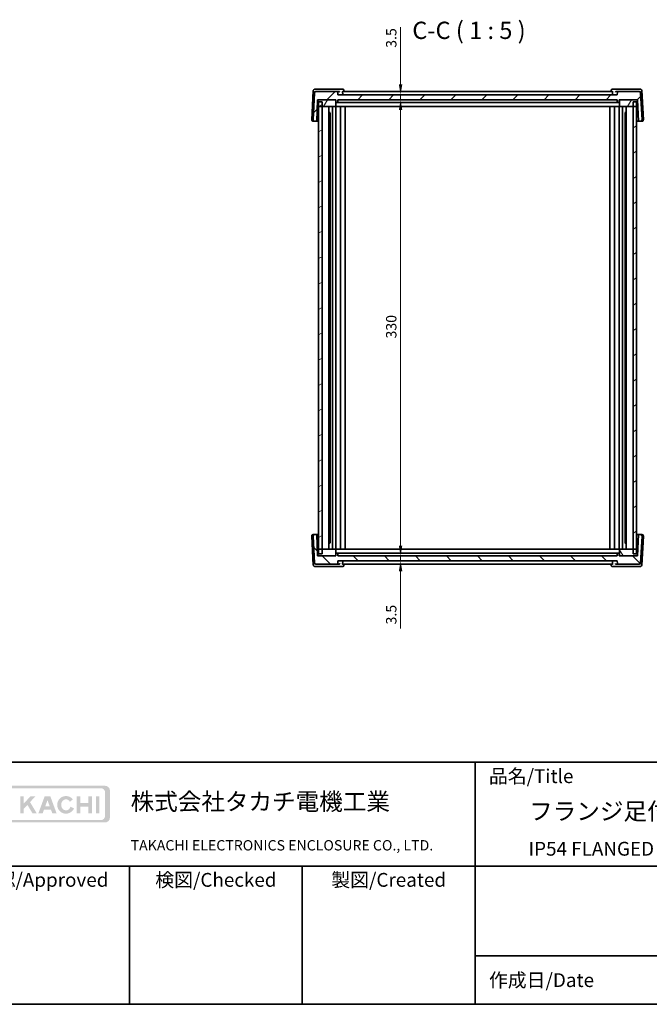
# Model space of a CAD drawing. Units: millimetres. Extents: x 0 to 7469, y 0 to 1405.
# Drawn here: x 2279 to 2734, y 0 to 712 of the extents above; entities that cross this region are included whole.
import ezdxf
from ezdxf.enums import TextEntityAlignment as Align

# ---------------------------------------------------------------- set-up
doc = ezdxf.new("R2010")
doc.units = ezdxf.units.MM
for name, color, linetype, lineweight in [('Border (ISO)', 7, 'Continuous', 35), ('Dimension (ISO)', 7, 'Continuous', 18), ('Hatch (ISO)', 1, 'Continuous', 18), ('Symbol (ISO)', 7, 'Continuous', 18), ('Title (ISO)', 7, 'Continuous', 35), ('Visible (ISO)', 7, 'Continuous', 35)]:
    doc.layers.add(name, color=color, linetype=linetype, lineweight=lineweight)
doc.styles.add('Note Text (TK)', font='txt')
doc.styles.add('文字スタイル67', font='arial.ttf')
doc.dimstyles.new('Default - Method 1b (TK)', dxfattribs={"dimscale": 3, "dimtxt": 2.5, "dimasz": 2.5, "dimexe": 1, "dimexo": 1.499999999999999, "dimgap": 1, "dimtad": 1, "dimtoh": 1, "dimrnd": 1e-08, "dimdsep": 46, "dimtxsty": 'Note Text (TK)', "dimcen": 0.09, "dimdle": 5, "dimclrd": 100, "dimclre": 100, "dimclrt": 7, "dimadec": 1, "dimazin": 1, "dimtfac": 1, "dimtmove": 0, "dimatfit": 3, "dimfxl": 1, "dimtolj": 1, "dimlwd": -1, "dimlwe": -1, "dimarcsym": 0})

# ---------------------------------------------------------------- blocks, each defined once
blk = doc.blocks.new('図面枠 tk図枠')
at = {"layer": 'Border (ISO)'}
blk.add_line((14.50000000000001, 8.000000000000007), (405.4999999999999, 8.000000000000007), dxfattribs=at)
blk = doc.blocks.new('表題欄 tk表題欄')
at = {"layer": 'Hatch (ISO)'}
h = blk.add_hatch(color=256, dxfattribs=at)
edge = h.paths.add_edge_path(flags=0)
edge.add_arc((95.57537688673352, 236.2990653650367), 0.5958259999999996, 269.9999999999897, 360)
edge.add_line((96.17120288673351, 236.2990653650368), (96.17120288673348, 239.7107813650365))
edge.add_arc((95.5753768867335, 239.7107813650366), 0.5958259999999996, 0, 90.0000000000068)
edge.add_line((95.57537688673342, 240.3066073650366), (79.13710888673356, 240.3066073650366))
edge.add_arc((79.13710888673353, 239.7107813650366), 0.5958259999999996, 89.99999999999744, 180)
edge.add_line((78.54128288673353, 239.7107813650365), (78.54128288673331, 236.2990653650368))
edge.add_arc((79.13710888673332, 236.2990653650365), 0.5958259999999996, 180, 270.0000000000231)
edge.add_line((79.13710888673356, 235.7032393650365), (95.57537688673342, 235.7032393650367))
edge = h.paths.add_edge_path()
edge.add_line((77.83935088673357, 239.9556413650366), (77.83935088673357, 236.0542053650368))
edge.add_arc((78.54128288673346, 236.0542053650367), 0.7019319999998935, 180, 270.0000000000087)
edge.add_line((78.54128288673357, 235.3522733650368), (96.17120288673352, 235.3522733650368))
edge.add_arc((96.17120288673351, 236.0542053650367), 0.7019319999998921, 270, 360)
edge.add_line((96.8731348867334, 236.0542053650368), (96.87313488673352, 239.9556413650366))
edge.add_arc((96.1712028867336, 239.9556413650367), 0.7019319999998921, 0, 90.00000000000873)
edge.add_line((96.17120288673348, 240.6575733650367), (78.54128288673357, 240.6575733650366))
edge.add_arc((78.54128288673357, 239.9556413650366), 0.7019319999999984, 90, 180)
for points in [[(85.68407849525303, 236.6581933650368), (84.9434673993943, 237.8918698287545), (84.41792288673358, 237.3246628822781), (84.41792288673358, 236.6581933650368), (83.89555488673355, 236.6581933650368), (83.89555488673355, 239.1476033650369), (84.41792288673358, 239.1476033650369), (84.41792288673358, 238.0993979968839), (85.38913556809511, 239.1476033650369), (86.10696490847272, 239.1476033650369), (85.31925422435492, 238.2974470774499), (86.30334488673353, 236.6581933650368)], [(92.09142939614459, 239.1476033650369), (92.09142939614459, 236.6581933650368), (92.60971639614465, 236.6581933650368), (92.60971639614465, 237.6580383650368), (93.76872039614462, 237.6580383650368), (93.76872039614462, 236.6581933650368), (94.28700739614459, 236.6581933650368), (94.28700739614459, 239.1476033650369), (93.76872039614462, 239.1476033650369), (93.76872039614462, 238.1477583650367), (92.60971639614465, 238.1477583650367), (92.60971639614465, 239.1476033650369)], [(94.84202339614467, 239.1476033650369), (94.84202339614467, 236.6581933650368), (95.36439139614473, 236.6581933650368), (95.36439139614473, 239.1476033650369)]]:
    blk.add_hatch(color=256, dxfattribs=at).paths.add_polyline_path(points)
h = blk.add_hatch(color=256, dxfattribs=at)
h.paths.add_polyline_path([(87.52707281460246, 237.7110913650368), (88.16485295886469, 237.7110913650368), (87.84596288673359, 238.5794973650367)], flags=0)
h.paths.add_polyline_path([(87.14043486050403, 236.6581933650368), (87.3382496277172, 237.1968853650368), (88.35367614574989, 237.1968853650368), (88.551490912963, 236.6581933650368), (89.16820688673343, 236.6581933650368), (88.25406288673352, 239.1476033650369), (87.43786288673356, 239.1476033650369), (86.52371888673358, 236.6581933650368)])
h = blk.add_hatch(color=256, dxfattribs=at)
edge = h.paths.add_edge_path()
edge.add_arc((90.52309888673334, 237.9028983650369), 1.273272000000011, 38.55054079078439, 336.5820184016556)
edge.add_line((91.69149139614446, 237.3968543650369), (91.17255542714857, 237.6216113977801))
edge.add_ellipse((90.52309888673352, 237.9028983650369), major_axis=(0, -0.7998759999999119), ratio=0.8673469387756529, start_angle=128.5505407907963, end_angle=426.582018401653, ccw=False)
edge.add_line((91.09381514418376, 238.3576891122095), (91.51887237036831, 238.6964075050431))
at = {"layer": 'Title (ISO)'}
for p, q in [((74.70882392282105, 244.052739026017), (255.7088239228211, 244.052739026017)), ((149.7088239228211, 244.052739026017), (149.7088239228211, 209.052739026017)), ((74.70882392282105, 229.052739026017), (230.7088239228211, 229.052739026017)), ((99.70882392282108, 229.052739026017), (99.70882392282108, 209.052739026017)), ((124.708823922821, 229.052739026017), (124.708823922821, 209.052739026017)), ((149.7088239228211, 216.052739026017), (230.7088239228211, 216.052739026017)), ((255.7088239228211, 209.052739026017), (74.70882392282105, 209.052739026017))]:
    blk.add_line(p, q, dxfattribs=at)
at = {"layer": 'Title (ISO)', "color": 1, "char_height": 2.000000029802322, "line_spacing_factor": 1.5, "style": 'Note Text (TK)'}
for s, insert, attachment_point in [('\\fＭＳ Ｐゴシック|b0|i0;\\H2.0000;品名/Title', (151.708823922821, 242.052739026017), 4), ('\\fＭＳ Ｐゴシック|b0|i0;\\H2.0000;承認/Approved', (87.20882392282108, 227.052739026017), 5), ('\\fＭＳ Ｐゴシック|b0|i0;\\H2.0000;検図/Checked', (112.208823922821, 227.052739026017), 5), ('\\fＭＳ Ｐゴシック|b0|i0;\\H2.0000;製図/Created', (137.2088239228211, 227.052739026017), 5), ('\\fＭＳ Ｐゴシック|b0|i0;\\H2.0000;作成日/Date', (151.708823922821, 212.552739026017), 4)]:
    blk.add_mtext(s, dxfattribs=dict(at, insert=insert, attachment_point=attachment_point))
at = {"layer": 'Title (ISO)', "color": 7, "attachment_point": 4, "line_spacing_factor": 1.5, "style": 'Note Text (TK)'}
for s, insert, char_height in [('株式会社タカチ電機工業', (99.87313488673345, 238.052739026017), 2.5), ('\\fArial|b0|i0;\\H1.4986;TAKACHI ELECTRONICS ENCLOSURE CO., LTD.', (99.87313488673342, 232.052739026017), 1.49859994649887)]:
    blk.add_mtext(s, dxfattribs=dict(at, insert=insert, char_height=char_height))
at = {"layer": 'Title (ISO)', "color": 7}
for tag, p, height, style in [('<品名>_001', (157.524164831912, 235.724614026017), 2.5, 'Note Text (TK)'), ('<Title>_001', (157.4482509312165, 230.5527390111159), 2.000000029802322, '文字スタイル67'), ('<尺度>_001', (240.3821193773665, 222.302739026017), 2.5, 'Note Text (TK)'), ('<ページ_No.>_001', (238.0172485941593, 213.2976230642162), 2.5, 'Note Text (TK)'), ('<総ページ数>_001', (246.7350858600652, 213.3240555335204), 2.5, 'Note Text (TK)'), ('作成日_001', (175.617914831912, 211.2814322078352), 2.5, 'Note Text (TK)')]:
    blk.add_attdef(tag, p, '', height=height, dxfattribs=dict(at, style=style))
at = {"layer": 'Title (ISO)', "color": 7, "style": 'Note Text (TK)'}
blk.add_attdef('<承認>', text='', height=2.5, dxfattribs=at).set_placement((87.20882392282108, 217.052739026017), align=Align.MIDDLE_CENTER)
blk = doc.blocks.new('*D29')
at = {"layer": 'Defpoints', "color": 0}
for p in [(2554.098011977053, 657.7221368178219), (2555.698053036342, 657.7221368178219), (2555.698053036342, 654.2221368178219)]:
    blk.add_point(p, dxfattribs=at)
at = {"layer": 'Dimension (ISO)', "color": 100}
for p, q in [((2554.098011977053, 665.2221368178219), (2554.098011977053, 706.7448643889956)), ((2554.098011977053, 654.2221368178219), (2554.098011977053, 657.7221368178219)), ((2554.098011977053, 646.7221368178219), (2554.098011977053, 639.2221368178219))]:
    blk.add_line(p, q, dxfattribs=at)
for points in [[(2552.848011977053, 665.2221368178219), (2555.348011977053, 665.2221368178219), (2554.098011977053, 657.7221368178219)], [(2552.848011977053, 646.7221368178219), (2555.348011977053, 646.7221368178219), (2554.098011977053, 654.2221368178219)]]:
    blk.add_solid(points, dxfattribs=at)
at = {"layer": 'Dimension (ISO)', "color": 7, "insert": (2547.348011977053, 691.7278189344505), "char_height": 7.5, "attachment_point": 4, "rotation": 90, "style": 'Note Text (TK)'}
blk.add_mtext('\\A1;3.5', dxfattribs=at)
blk = doc.blocks.new('*D30')
at = {"layer": 'Defpoints', "color": 0}
for p in [(2554.098011977053, 654.2221368178219), (2554.098011977053, 324.2221368178218), (2554.098011977053, 324.2221368178218)]:
    blk.add_point(p, dxfattribs=at)
at = {"layer": 'Dimension (ISO)', "color": 100}
blk.add_line((2554.098011977053, 646.7221368178219), (2554.098011977053, 331.7221368178218), dxfattribs=at)
for points in [[(2552.848011977053, 646.7221368178219), (2555.348011977053, 646.7221368178219), (2554.098011977053, 654.2221368178219)], [(2552.848011977053, 331.7221368178218), (2555.348011977053, 331.7221368178218), (2554.098011977053, 324.2221368178218)]]:
    blk.add_solid(points, dxfattribs=at)
at = {"layer": 'Dimension (ISO)', "color": 7, "insert": (2547.348011977053, 481.5090686360037), "char_height": 7.5, "attachment_point": 4, "rotation": 90, "style": 'Note Text (TK)'}
blk.add_mtext('\\A1;330', dxfattribs=at)
blk = doc.blocks.new('*D31')
at = {"layer": 'Defpoints', "color": 0}
for p in [(2554.098011977053, 320.7221368178218), (2554.860636445078, 324.2221368178218), (2554.860636445078, 320.7221368178218)]:
    blk.add_point(p, dxfattribs=at)
at = {"layer": 'Dimension (ISO)', "color": 100}
for p, q in [((2554.098011977053, 331.7221368178218), (2554.098011977053, 339.2221368178218)), ((2554.098011977053, 324.2221368178218), (2554.098011977053, 320.7221368178218)), ((2554.098011977053, 313.2221368178218), (2554.098011977053, 271.6994092466479))]:
    blk.add_line(p, q, dxfattribs=at)
for points in [[(2552.848011977053, 331.7221368178218), (2555.348011977053, 331.7221368178218), (2554.098011977053, 324.2221368178218)], [(2552.848011977053, 313.2221368178218), (2555.348011977053, 313.2221368178218), (2554.098011977053, 320.7221368178218)]]:
    blk.add_solid(points, dxfattribs=at)
at = {"layer": 'Dimension (ISO)', "color": 7, "insert": (2547.348011977053, 274.6994092466482), "char_height": 7.5, "attachment_point": 4, "rotation": 90, "style": 'Note Text (TK)'}
blk.add_mtext('\\A1;3.5', dxfattribs=at)

msp = doc.modelspace()

# ---------------------------------------------------------------- hatches: boundary and pattern name
at = {"layer": 'Hatch (ISO)'}
h = msp.add_hatch(dxfattribs=at)
h.set_pattern_fill('ANSI31', color=256, scale=127, style=0)
h.set_pattern_definition([(44.99999999999999, (1110.5, -40.00000000000003), (-11.22532015133644, 11.22532015133644), [])])
edge = h.paths.add_edge_path()
edge.add_ellipse((2726.717601872169, 659.2221368178219), major_axis=(0.9986295347545882, 0.0523359562429574), ratio=1, start_angle=7.534e-13, end_angle=86.99999999999825)
edge.add_line((2726.71760187217, 660.222136817822), (2711.470220939293, 660.222136817822))
edge.add_ellipse((2711.470220939293, 659.722136817822), major_axis=(-1e-16, 0.4999999999999986), ratio=1, start_angle=0, end_angle=84.99999999999935)
edge.add_line((2710.972123590247, 659.7657146891958), (2710.793333693469, 657.722136817822))
edge.add_line((2710.793333693469, 657.7221368178219), (2508.79333369347, 657.7221368178219))
edge.add_line((2508.79333369347, 657.7221368178219), (2508.614543796692, 659.7657146891958))
edge.add_ellipse((2508.116446447646, 659.722136817822), major_axis=(0.49809734904585, 0.0435778713738079), ratio=1, start_angle=0, end_angle=85.00000000000423)
edge.add_line((2508.116446447646, 660.2221368178219), (2492.869065514769, 660.2221368178219))
edge.add_ellipse((2492.869065514769, 659.2221368178219), major_axis=(-1.79e-14, 1.000000000000014), ratio=1, start_angle=1.0095e-12, end_angle=86.99999999999953)
edge.add_line((2491.870435980015, 659.2744727740647), (2490.848484283996, 639.7744727740647))
edge.add_ellipse((2491.84711381875, 639.7221368178219), major_axis=(-0.998629534754571, 0.0523359562429567), ratio=1, start_angle=0, end_angle=93.00000000000072)
edge.add_line((2491.84711381875, 638.7221368178219), (2493.502061766347, 638.7221368178219))
edge.add_line((2493.502061766347, 638.7221368178219), (2494.043333693469, 654.2221368178219))
edge.add_line((2494.043333693469, 654.2221368178219), (2494.143333666207, 654.2221368178219))
edge.add_line((2494.143333666207, 654.2221368178219), (2507.193333532051, 654.2221368178219))
edge.add_line((2507.193333532051, 654.2221368178219), (2507.293333693469, 654.2221368178219))
edge.add_line((2507.293333693469, 654.2221368178219), (2507.356434822011, 652.4151569184814))
edge.add_ellipse((2507.556312987414, 652.422136817822), major_axis=(-0.1998781654038419, -0.0069798993405202), ratio=1, start_angle=0, end_angle=87.99999999998943)
edge.add_line((2507.556312987414, 652.2221368178219), (2508.530354399524, 652.2221368178219))
edge.add_ellipse((2508.530354399524, 652.422136817822), major_axis=(1.78e-14, -0.2000000000000181), ratio=1, start_angle=2.54444e-11, end_angle=88.00000000002565)
edge.add_line((2508.730232564928, 652.4151569184814), (2508.79333369347, 654.2221368178218))
edge.add_line((2508.793333693469, 654.2221368178219), (2710.793333693469, 654.2221368178219))
edge.add_line((2710.793333693469, 654.2221368178219), (2710.856434822011, 652.4151569184814))
edge.add_ellipse((2711.056312987414, 652.422136817822), major_axis=(-0.1998781654038419, -0.0069798993405202), ratio=1, start_angle=1.46128e-11, end_angle=87.99999999998943)
edge.add_line((2711.056312987414, 652.2221368178219), (2712.030354399524, 652.2221368178219))
edge.add_ellipse((2712.030354399524, 652.422136817822), major_axis=(1.78e-14, -0.2000000000000181), ratio=1, start_angle=0, end_angle=88.00000000002566)
edge.add_line((2712.230232564928, 652.4151569184814), (2712.29333369347, 654.2221368178219))
edge.add_line((2712.29333369347, 654.2221368178219), (2712.39333356856, 654.2221368178219))
edge.add_line((2712.393333568559, 654.2221368178219), (2725.443333753599, 654.2221368178219))
edge.add_line((2725.443333753599, 654.2221368178219), (2725.543333693469, 654.2221368178219))
edge.add_line((2725.543333693469, 654.2221368178219), (2726.084605620592, 638.7221368178219))
edge.add_line((2726.084605620591, 638.7221368178219), (2727.739553568188, 638.7221368178219))
edge.add_ellipse((2727.739553568188, 639.7221368178219), major_axis=(1e-16, -0.9999999999999885), ratio=1, start_angle=4.0711e-12, end_angle=93.00000000000053)
edge.add_line((2728.738183102942, 639.7744727740647), (2727.716231406923, 659.2744727740647))
h = msp.add_hatch(dxfattribs=at)
h.set_pattern_fill('ANSI31', color=256, scale=127, angle=14.99997778074499, style=0)
h.set_pattern_definition([(59.999977780745, (1110.5, -40.00000000000003), (-13.74815020692112, 7.93750533152166), [])])
h.paths.add_polyline_path([(2725.443333753599, 649.2221368178218), (2725.443333753599, 654.2221368178218), (2712.39333356856, 654.2221368178218), (2712.39333356856, 649.2221368178218), (2722.293333631834, 649.2221368178218), (2724.793333631833, 649.2221368178218)])
h.paths.add_polyline_path([(2494.143333666206, 654.2221368178218), (2494.143333666206, 649.2221368178218), (2494.793333631448, 649.2221368178218), (2497.293333631447, 649.2221368178218), (2507.193333532051, 649.2221368178218), (2507.193333532051, 654.2221368178218)])
h = msp.add_hatch(dxfattribs=at)
h.set_pattern_fill('ANSI31', color=256, scale=127, angle=-14.99997778074499, style=0)
h.set_pattern_definition([(30.000022219255, (1110.5, -40.00000000000003), (-7.937505331521657, 13.74815020692112), [])])
h.paths.add_polyline_path([(2722.293333631834, 325.7221368178218), (2724.793333631832, 325.7221368178218), (2724.793333631832, 329.2221368178217), (2724.793333631832, 649.222136817823), (2724.793333631832, 652.7221368178222), (2722.293333631834, 652.7221368178222), (2722.293333631834, 649.2221368178222), (2722.293333631834, 329.2221368178208)])
h.paths.add_polyline_path([(2494.793333631448, 652.722136817822), (2494.793333631448, 649.2221368178222), (2494.793333631448, 329.2221368178208), (2494.793333631448, 325.7221368178218), (2497.293333631447, 325.7221368178218), (2497.293333631447, 329.2221368178216), (2497.293333631447, 649.222136817823), (2497.293333631447, 652.722136817822)])
h = msp.add_hatch(dxfattribs=at)
h.set_pattern_fill('ANSI31', color=256, scale=127, angle=90.00021045915, style=0)
h.set_pattern_definition([(135.0002104591499, (1110.5, -40.00000000000003), (-11.22527891835739, -11.22536138416403), [])])
edge = h.paths.add_edge_path()
edge.add_ellipse((2492.86906551477, 319.2221368178218), major_axis=(-0.9986295347545885, -0.0523359562429574), ratio=1, start_angle=7.529e-13, end_angle=86.99999999999825)
edge.add_line((2492.86906551477, 318.2221368178219), (2508.116446447646, 318.2221368178219))
edge.add_ellipse((2508.116446447646, 318.7221368178218), major_axis=(1e-16, -0.4999999999999897), ratio=1, start_angle=0, end_angle=85.00000000000337)
edge.add_line((2508.614543796692, 318.678558946448), (2508.79333369347, 320.7221368178218))
edge.add_line((2508.79333369347, 320.7221368178219), (2710.793333693469, 320.722136817822))
edge.add_line((2710.793333693469, 320.7221368178219), (2710.972123590247, 318.6785589464481))
edge.add_ellipse((2711.470220939293, 318.7221368178218), major_axis=(-0.4980973490458677, -0.043577871373799), ratio=1, start_angle=0, end_angle=85.0000000000034)
edge.add_line((2711.470220939293, 318.2221368178219), (2726.71760187217, 318.2221368178219))
edge.add_ellipse((2726.71760187217, 319.2221368178219), major_axis=(1.79e-14, -1.000000000000014), ratio=1, start_angle=0, end_angle=86.99999999999953)
edge.add_line((2727.716231406924, 319.169800861579), (2728.738183102943, 338.6698008615789))
edge.add_ellipse((2727.739553568189, 338.7221368178219), major_axis=(0.998629534754571, -0.0523359562429567), ratio=1, start_angle=0, end_angle=93.00000000000072)
edge.add_line((2727.739553568189, 339.7221368178219), (2726.084605620592, 339.7221368178219))
edge.add_line((2726.084605620592, 339.7221368178219), (2725.54333369347, 324.2221368178219))
edge.add_line((2725.54333369347, 324.2221368178219), (2725.443333708872, 324.2221368178219))
edge.add_line((2725.443333708872, 324.2221368178219), (2712.393333843917, 324.2221368178219))
edge.add_line((2712.393333843917, 324.2221368178219), (2712.29333369347, 324.2221368178219))
edge.add_line((2712.29333369347, 324.2221368178219), (2712.230232564928, 326.0291167171624))
edge.add_ellipse((2712.030354399524, 326.0221368178218), major_axis=(0.1998781654038418, 0.0069798993405179), ratio=1, start_angle=5.0771e-12, end_angle=87.99999999999007)
edge.add_line((2712.030354399525, 326.2221368178219), (2711.056312987415, 326.2221368178219))
edge.add_ellipse((2711.056312987415, 326.0221368178218), major_axis=(-1.78e-14, 0.2000000000000247), ratio=1, start_angle=5.0889e-12, end_angle=87.99999999999515)
edge.add_line((2710.856434822011, 326.0291167171624), (2710.793333693469, 324.2221368178219))
edge.add_line((2710.793333693469, 324.2221368178219), (2508.79333369347, 324.2221368178218))
edge.add_line((2508.79333369347, 324.2221368178219), (2508.730232564928, 326.0291167171624))
edge.add_ellipse((2508.530354399524, 326.0221368178218), major_axis=(0.1998781654038418, 0.0069798993405179), ratio=1, start_angle=1.52486e-11, end_angle=87.99999999999007)
edge.add_line((2508.530354399524, 326.2221368178219), (2507.556312987414, 326.2221368178219))
edge.add_ellipse((2507.556312987415, 326.0221368178218), major_axis=(-1.78e-14, 0.2000000000000247), ratio=1, start_angle=5.0889e-12, end_angle=87.99999999999515)
edge.add_line((2507.356434822011, 326.0291167171623), (2507.293333693469, 324.2221368178219))
edge.add_line((2507.293333693469, 324.2221368178219), (2507.193333805742, 324.2221368178218))
edge.add_line((2507.193333805742, 324.2221368178218), (2494.143333621592, 324.2221368178218))
edge.add_line((2494.143333621592, 324.2221368178218), (2494.043333693469, 324.2221368178218))
edge.add_line((2494.043333693469, 324.2221368178218), (2493.502061766347, 339.7221368178218))
edge.add_line((2493.502061766347, 339.7221368178218), (2491.847113818751, 339.7221368178218))
edge.add_ellipse((2491.847113818751, 338.7221368178219), major_axis=(-1e-16, 0.9999999999999885), ratio=1, start_angle=4.0711e-12, end_angle=93.00000000000053)
edge.add_line((2490.848484283996, 338.6698008615789), (2491.870435980016, 319.1698008615788))
h = msp.add_hatch(dxfattribs=at)
h.set_pattern_fill('ANSI31', color=256, scale=127, angle=75.00017538262, style=0)
h.set_pattern_definition([(120.00017538262, (1110.5, -40.00000000000003), (-13.74812898829296, -7.937542083117343), [])])
h.paths.add_polyline_path([(2494.143333621592, 329.2221368178217), (2494.143333621592, 324.2221368178217), (2507.193333805742, 324.2221368178217), (2507.193333805742, 329.2221368178217), (2497.293333631447, 329.2221368178217), (2494.793333631448, 329.2221368178217)])
h.paths.add_polyline_path([(2725.443333708872, 329.2221368178217), (2725.443333708872, 324.2221368178217), (2712.393333843917, 324.2221368178217), (2712.393333843917, 329.2221368178217), (2722.293333631834, 329.2221368178217), (2724.793333631833, 329.2221368178217)])

# ---------------------------------------------------------------- linework, layer by layer
at = {"layer": 'Visible (ISO)'}
for p, q in [((2490.949047648947, 660.7744727740647), (2489.848484284003, 639.7744727740647)), ((2491.870435980015, 659.2744727740647), (2490.848484283996, 639.7744727740647)), ((2493.250636893065, 661.7221368178218), (2491.947677183701, 661.7221368178218)), ((2508.116446447646, 660.2221368178219), (2492.86906551477, 660.2221368178219)), ((2509.44961572683, 661.7221368178218), (2493.250636893065, 661.7221368178218)), ((2509.504519134601, 660.2221368178219), (2508.116446447646, 660.2221368178219)), ((2508.79333369347, 657.7221368178219), (2508.614543796692, 659.7657146891958)), ((2710.793333693469, 657.7221368178219), (2508.79333369347, 657.7221368178219)), ((2512.527645084757, 661.7221368178219), (2509.44961572683, 661.7221368178219)), ((2707.366409106934, 660.2221368178219), (2512.220258280026, 660.2221368178219)), ((2513.064292664847, 661.2261448012258), (2513.157513122552, 660.222136929716)), ((2706.522374722114, 661.2261448012259), (2706.42915426441, 660.222136929716)), ((2710.137051660123, 661.7221368178218), (2707.059022302207, 661.7221368178218)), ((2711.470220939293, 660.2221368178219), (2710.082148252351, 660.2221368178219)), ((2726.336030493888, 661.7221368178219), (2710.137051660123, 661.7221368178219)), ((2710.972123590247, 659.7657146891958), (2710.793333693469, 657.7221368178219)), ((2726.71760187217, 660.2221368178219), (2711.470220939293, 660.222136817822)), ((2727.638990203252, 661.7221368178219), (2726.336030493888, 661.7221368178219)), ((2728.738183102942, 639.7744727740647), (2727.716231406924, 659.2744727740647)), ((2729.73818310295, 639.7744727740647), (2728.637619738006, 660.7744727740647)), ((2493.502061766347, 638.7221368178219), (2494.043333693469, 654.2221368178219)), ((2493.990952539237, 652.7221368178219), (2494.143333666207, 652.7221368178219)), ((2494.043333693469, 654.2221368178219), (2507.293333693469, 654.2221368178219)), ((2494.143333666206, 654.2221368178218), (2494.143333666206, 649.2221368178218)), ((2507.19333353205, 654.2221368178218), (2494.143333666206, 654.2221368178218)), ((2494.143333666206, 649.2221368178218), (2507.19333353205, 649.2221368178218)), ((2494.793333631448, 652.7221368178219), (2494.793333631448, 325.7221368178218)), ((2497.293333631447, 652.7221368178219), (2494.793333631448, 652.7221368178219)), ((2497.293333631447, 325.7221368178218), (2497.293333631447, 652.7221368178219)), ((2502.293333631378, 329.2221368178218), (2502.293333631378, 649.222136817822)), ((2504.843308579225, 329.2221368178217), (2504.843308579224, 649.2221368178219)), ((2504.843323796984, 329.2221368178217), (2504.843323796984, 649.2221368178219)), ((2507.19333353205, 649.2221368178218), (2507.19333353205, 654.2221368178218)), ((2508.971222747434, 649.2221368178218), (2507.19333353205, 649.2221368178218)), ((2507.293333693469, 654.2221368178219), (2507.356434822011, 652.4151569184814)), ((2507.343333753247, 329.2221368178217), (2507.343333753247, 649.2221368178219)), ((2507.556312987415, 652.2221368178219), (2508.530354399524, 652.2221368178219)), ((2508.530354399524, 652.2221368178219), (2510.2024298744, 652.2221368178219)), ((2508.730232564928, 652.4151569184814), (2508.79333369347, 654.2221368178219)), ((2508.79333369347, 654.2221368178219), (2710.793333693469, 654.2221368178219)), ((2510.455208132491, 649.2221368178218), (2508.971222747434, 649.2221368178218)), ((2510.2024298744, 652.2221368178219), (2510.957760182066, 652.2221368178219)), ((2513.226785932164, 649.2221368178218), (2510.455208132491, 649.2221368178218)), ((2510.743333753254, 329.2221368178217), (2510.743333753254, 649.2221368178219)), ((2510.957760182066, 652.2221368178219), (2513.272013349917, 652.2221368178219)), ((2513.226785932164, 649.2221368178218), (2514.28744610407, 649.2221368178218)), ((2515.207379251417, 652.2221368178219), (2513.272013349917, 652.2221368178219)), ((2514.043333689582, 329.2221368178217), (2514.043333689582, 649.2221368178219)), ((2518.708766472234, 649.2221368178218), (2514.28744610407, 649.2221368178218)), ((2515.207379251417, 652.2221368178219), (2519.482252985571, 652.2221368178219)), ((2519.769426644194, 649.2221368178218), (2518.708766472234, 649.2221368178218)), ((2519.482252985571, 652.2221368178219), (2520.021760818224, 652.2221368178219)), ((2699.817240524498, 649.2221368178218), (2519.769426644194, 649.2221368178218)), ((2520.021760818224, 652.2221368178219), (2699.564906568732, 652.2221368178219)), ((2699.564906568732, 652.2221368178219), (2700.104414401385, 652.2221368178219)), ((2700.877900696017, 649.2221368178218), (2699.817240524498, 649.2221368178218)), ((2700.104414401385, 652.2221368178219), (2704.379288135537, 652.2221368178219)), ((2705.299221054372, 649.2221368178218), (2700.877900696017, 649.2221368178218)), ((2706.314654037036, 652.2221368178219), (2704.379288135537, 652.2221368178219)), ((2705.299221054372, 649.2221368178218), (2706.359881225945, 649.2221368178218)), ((2705.54333381732, 329.2221368178218), (2705.54333381732, 649.2221368178219)), ((2706.314654037036, 652.2221368178219), (2708.628907204888, 652.2221368178219)), ((2709.131458980325, 649.2221368178218), (2706.359881225945, 649.2221368178218)), ((2708.628907204888, 652.2221368178219), (2709.384237512552, 652.2221368178219)), ((2708.843333753647, 329.2221368178218), (2708.843333753647, 649.2221368178219)), ((2710.615444364342, 649.2221368178218), (2709.131458980325, 649.2221368178218)), ((2709.384237512552, 652.2221368178219), (2711.056312987414, 652.2221368178219)), ((2712.39333356856, 649.2221368178218), (2710.615444364341, 649.2221368178218)), ((2710.793333693469, 654.2221368178219), (2710.85643482201, 652.4151569184814)), ((2711.056312987414, 652.2221368178219), (2712.030354399524, 652.2221368178219)), ((2712.230232564928, 652.4151569184814), (2712.29333369347, 654.2221368178219)), ((2712.243333753653, 329.2221368178218), (2712.243333753653, 649.2221368178219)), ((2712.29333369347, 654.2221368178219), (2725.543333693469, 654.2221368178219)), ((2725.443333753599, 654.2221368178218), (2712.39333356856, 654.2221368178218)), ((2712.39333356856, 654.2221368178218), (2712.39333356856, 649.2221368178218)), ((2712.39333356856, 649.2221368178218), (2725.443333753599, 649.2221368178218)), ((2714.743343709916, 329.2221368178218), (2714.743343709916, 649.2221368178219)), ((2714.743358927676, 329.2221368178218), (2714.743358927676, 649.2221368178219)), ((2717.293333631911, 329.2221368178218), (2717.293333631911, 649.222136817822)), ((2722.293333631834, 652.7221368178219), (2722.293333631834, 325.7221368178218)), ((2724.793333631832, 652.7221368178219), (2722.293333631834, 652.7221368178219)), ((2724.793333631832, 325.7221368178218), (2724.793333631832, 652.7221368178219)), ((2725.443333753599, 649.2221368178218), (2725.443333753599, 654.2221368178218)), ((2725.443333753599, 652.7221368178219), (2725.595714847712, 652.7221368178219)), ((2725.543333693469, 654.2221368178219), (2726.084605620591, 638.7221368178219)), ((2502.293333753443, 645.0128968178219), (2503.225434925142, 645.0128968178219)), ((2502.802573693479, 644.5221368178218), (2502.293333753443, 644.5221368178218)), ((2502.802573693479, 644.5221368178218), (2503.083864604793, 644.8034277291358)), ((2503.083864604793, 333.62931909524), (2503.083864604793, 644.8149545404008)), ((2716.361232485391, 645.0128968178219), (2717.293333631911, 645.0128968178219)), ((2716.50280290211, 333.6293192145837), (2716.50280290211, 644.8149544210575)), ((2716.784093693479, 644.5221368178218), (2716.50280290211, 644.803427609191)), ((2717.293333631911, 644.5221368178218), (2716.784093693479, 644.5221368178218)), ((2490.847113818757, 638.7221368178219), (2491.847113818757, 638.7221368178219)), ((2491.84711381875, 638.7221368178219), (2493.502061766347, 638.7221368178219)), ((2493.502061766357, 638.7221368178219), (2494.793333631448, 638.7221368178219)), ((2724.793333753452, 638.7221368178219), (2726.084605620601, 638.7221368178219)), ((2726.084605620591, 638.7221368178219), (2727.739553568188, 638.7221368178219)), ((2727.739553568194, 638.7221368178219), (2728.739553568195, 638.7221368178219)), ((2489.848484284003, 338.6698008615789), (2490.949047648947, 317.6698008615789)), ((2491.847113818757, 339.7221368178219), (2490.847113818757, 339.7221368178219)), ((2490.848484283996, 338.6698008615789), (2491.870435980015, 319.1698008615789)), ((2493.502061766348, 339.7221368178219), (2491.847113818751, 339.7221368178219)), ((2494.043333693469, 324.2221368178219), (2493.502061766347, 339.7221368178219)), ((2494.793333631448, 339.7221368178219), (2493.502061766357, 339.7221368178219)), ((2726.084605620601, 339.7221368178219), (2724.793333753452, 339.7221368178219)), ((2726.084605620592, 339.7221368178219), (2725.54333369347, 324.2221368178219)), ((2727.739553568189, 339.7221368178219), (2726.084605620592, 339.7221368178219)), ((2727.716231406924, 319.169800861579), (2728.738183102944, 338.6698008615789)), ((2728.739553568195, 339.7221368178219), (2727.739553568195, 339.7221368178219)), ((2728.637619738007, 317.6698008615789), (2729.73818310295, 338.6698008615789)), ((2494.143333621592, 329.2221368178217), (2494.143333621592, 324.2221368178217)), ((2507.193333805742, 329.2221368178217), (2494.143333621592, 329.2221368178217)), ((2502.293333753443, 333.9221368178217), (2502.802573693479, 333.9221368178217)), ((2503.225434925142, 333.4313768178218), (2502.293333753443, 333.4313768178218)), ((2502.802573693479, 333.9221368178217), (2503.083864604793, 333.6408459065079)), ((2507.193333805742, 324.2221368178217), (2507.193333805742, 329.2221368178217)), ((2507.193333805742, 329.2221368178216), (2508.971223010805, 329.2221368178216)), ((2508.971223010805, 329.2221368178217), (2510.455208394822, 329.2221368178217)), ((2510.455208394822, 329.2221368178217), (2513.226786149202, 329.2221368178217)), ((2514.287446320775, 329.2221368178217), (2513.226786149202, 329.2221368178217)), ((2514.287446320775, 329.2221368178217), (2518.708766679131, 329.2221368178217)), ((2518.708766679131, 329.2221368178217), (2519.769426850651, 329.2221368178217)), ((2519.769426850651, 329.2221368178217), (2699.817240730955, 329.2221368178217)), ((2699.817240730955, 329.2221368178217), (2700.877900902915, 329.2221368178217)), ((2700.877900902915, 329.2221368178217), (2705.299221271077, 329.2221368178217)), ((2706.359881442983, 329.2221368178217), (2705.299221271077, 329.2221368178217)), ((2706.359881442983, 329.2221368178217), (2709.131459242656, 329.2221368178217)), ((2709.131459242656, 329.2221368178217), (2710.615444627712, 329.2221368178217)), ((2710.615444627712, 329.2221368178218), (2712.393333843917, 329.2221368178218)), ((2725.443333708872, 329.2221368178217), (2712.393333843917, 329.2221368178217)), ((2712.393333843917, 329.2221368178217), (2712.393333843917, 324.2221368178217)), ((2717.293333631911, 333.4313768178218), (2716.361232485391, 333.4313768178218)), ((2716.784093693479, 333.9221368178217), (2716.50280290211, 333.6408460264522)), ((2716.784093693479, 333.9221368178217), (2717.293333631911, 333.9221368178217)), ((2725.443333708872, 329.2221368178217), (2725.443333708872, 324.2221368178217)), ((2494.143333621592, 325.7221368178219), (2493.990952539237, 325.7221368178219)), ((2507.293333693469, 324.2221368178219), (2494.043333693469, 324.2221368178219)), ((2494.143333621592, 324.2221368178217), (2507.193333805742, 324.2221368178217)), ((2494.793333631448, 325.7221368178218), (2497.293333631447, 325.7221368178218)), ((2507.356434822011, 326.0291167171624), (2507.293333693469, 324.2221368178219)), ((2508.530354399524, 326.2221368178219), (2507.556312987415, 326.2221368178219)), ((2510.2024298744, 326.2221368178218), (2508.530354399524, 326.2221368178218)), ((2508.614543796692, 318.6785589464481), (2508.79333369347, 320.7221368178219)), ((2508.79333369347, 324.2221368178219), (2508.730232564928, 326.0291167171624)), ((2710.79333369347, 324.2221368178219), (2508.79333369347, 324.2221368178219)), ((2508.79333369347, 320.7221368178219), (2710.793333693469, 320.722136817822)), ((2510.957760182066, 326.2221368178219), (2510.2024298744, 326.2221368178219)), ((2513.272013349917, 326.2221368178219), (2510.957760182066, 326.2221368178219)), ((2513.272013349917, 326.2221368178219), (2515.207379251417, 326.2221368178219)), ((2519.482252985571, 326.2221368178219), (2515.207379251417, 326.2221368178219)), ((2520.021760818225, 326.2221368178219), (2519.482252985571, 326.2221368178219)), ((2699.564906568732, 326.2221368178219), (2520.021760818225, 326.2221368178219)), ((2700.104414401386, 326.2221368178219), (2699.564906568732, 326.2221368178219)), ((2704.379288135537, 326.2221368178219), (2700.104414401386, 326.2221368178219)), ((2704.379288135538, 326.2221368178219), (2706.314654037036, 326.2221368178219)), ((2708.628907204888, 326.2221368178219), (2706.314654037036, 326.2221368178219)), ((2709.384237512554, 326.2221368178219), (2708.628907204888, 326.2221368178219)), ((2711.056312987415, 326.2221368178219), (2709.384237512554, 326.2221368178219)), ((2710.856434822011, 326.0291167171624), (2710.793333693469, 324.2221368178219)), ((2710.79333369347, 320.722136817822), (2710.972123590248, 318.6785589464481)), ((2712.030354399525, 326.2221368178219), (2711.056312987415, 326.2221368178219)), ((2712.29333369347, 324.2221368178219), (2712.230232564929, 326.0291167171624)), ((2725.54333369347, 324.2221368178219), (2712.29333369347, 324.2221368178219)), ((2712.393333843917, 324.2221368178217), (2725.443333708872, 324.2221368178217)), ((2722.293333631834, 325.7221368178218), (2724.793333631832, 325.7221368178218)), ((2725.595714847712, 325.7221368178219), (2725.443333708872, 325.7221368178219)), ((2491.947677183701, 316.7221368178218), (2493.250636893065, 316.7221368178218)), ((2492.869065514769, 318.2221368178219), (2508.116446447646, 318.2221368178219)), ((2493.250636893065, 316.7221368178218), (2509.44961572683, 316.7221368178218)), ((2508.116446447646, 318.2221368178218), (2509.504519134601, 318.2221368178218)), ((2509.44961572683, 316.7221368178218), (2512.527645084756, 316.7221368178218)), ((2512.220258280026, 318.2221368178219), (2707.366409106934, 318.2221368178219)), ((2513.064292664848, 317.218128834418), (2513.157513122552, 318.2221367059276)), ((2706.522374722115, 317.2181288344179), (2706.429154264411, 318.2221367059276)), ((2707.059022302205, 316.7221368178219), (2710.137051660123, 316.7221368178219)), ((2710.082148252352, 318.2221368178219), (2711.470220939294, 318.2221368178219)), ((2710.137051660123, 316.7221368178219), (2726.336030493888, 316.7221368178219)), ((2711.470220939294, 318.2221368178219), (2726.71760187217, 318.2221368178219)), ((2726.336030493888, 316.7221368178219), (2727.638990203252, 316.7221368178219))]:
    msp.add_line(p, q, dxfattribs=at)
for centre, radius, start, end in [((2491.947677183701, 660.7221368178219), 1.000000000000018, 90, 176.9999999999974), ((2492.869065514769, 659.2221368178219), 1.000000000000014, 90, 176.9999999999974), ((2508.116446447646, 659.7221368178219), 0.4999999999999752, 5.000000000001088, 90), ((2711.470220939293, 659.7221368178219), 0.4999999999999984, 90, 174.9999999999989), ((2726.717601872169, 659.2221368178219), 1.000000000000011, 3.00000000000258, 90), ((2727.638990203252, 660.7221368178219), 0.9999999999999925, 2.999999999997309, 90), ((2507.556312987415, 652.422136817822), 0.2000000000000232, 182.0000000000153, 270), ((2508.530354399524, 652.422136817822), 0.200000000000018, 270, 357.9999999999847), ((2711.056312987414, 652.422136817822), 0.2000000000000232, 182.0000000000153, 270), ((2712.030354399524, 652.422136817822), 0.200000000000018, 270, 357.9999999999847), ((2490.847113818757, 639.7221368178219), 0.9999999999999957, 176.9999999999974, 270), ((2491.84711381875, 639.7221368178219), 0.9999999999999937, 176.9999999999974, 270), ((2727.739553568188, 639.7221368178219), 0.9999999999999877, 270, 3.00000000000258), ((2728.739553568195, 639.7221368178219), 1.000000000000028, 270, 2.999999999997309), ((2490.847113818757, 338.7221368178219), 1.000000000000029, 90.00000000001303, 182.9999999999993), ((2491.847113818751, 338.7221368178219), 0.9999999999999891, 90, 183.0000000000001), ((2727.739553568189, 338.7221368178219), 0.9999999999999957, 356.9999999999998, 90), ((2728.739553568195, 338.7221368178219), 0.9999999999999974, 356.9999999999998, 90), ((2507.556312987415, 326.0221368178218), 0.200000000000025, 90, 177.9999999999847), ((2508.530354399524, 326.0221368178218), 0.2000000000000235, 2.000000000002675, 90), ((2711.056312987415, 326.0221368178218), 0.200000000000025, 90, 177.9999999999847), ((2712.030354399525, 326.0221368178218), 0.2000000000000235, 2.000000000002675, 90), ((2491.947677183701, 317.7221368178218), 0.9999999999999944, 183.0000000000001, 270), ((2492.86906551477, 319.2221368178218), 1.000000000000013, 183.0000000000001, 270), ((2508.116446447646, 318.7221368178218), 0.4999999999999903, 270, 355.0000000000038), ((2711.470220939294, 318.7221368178218), 0.4999999999999928, 184.9999999999961, 270), ((2726.71760187217, 319.2221368178219), 1.000000000000015, 270, 356.9999999999974), ((2727.638990203252, 317.7221368178219), 1.00000000000002, 270, 356.9999999999974)]:
    msp.add_arc(centre, radius, start, end, dxfattribs=at)
for points, degree in [([(2509.529630947805, 660.2215159094701), (2509.521108686926, 660.221937727981), (2509.51271672487, 660.2221368178219), (2509.504519134601, 660.2221368178219)], 3), ([(2512.155948668207, 659.7657146891958), (2512.22859005737, 658.7434706410198), (2512.301231446533, 657.7221368176813)], 2), ([(2707.430718718753, 659.7657146891958), (2707.35807732959, 658.74347064102), (2707.285435940426, 657.7221368176824)], 2), ([(2710.082148252351, 660.2221368178219), (2710.073950662081, 660.2221368178219), (2710.065558700025, 660.221937727981), (2710.057036439146, 660.2215159094701)], 3), ([(2512.155948668206, 318.6785589464479), (2512.228590057369, 319.7008029946236), (2512.301231446533, 320.7221368179613)], 2), ([(2707.430718718753, 318.6785589464479), (2707.35807732959, 319.700802994624), (2707.285435940426, 320.7221368179625)], 2), ([(2509.504519134601, 318.2221368178219), (2509.51271672487, 318.2221368178219), (2509.521108686927, 318.2223359076626), (2509.529630947806, 318.2227577261738)], 3), ([(2710.057036439148, 318.2227577261737), (2710.065558700026, 318.2223359076626), (2710.073950662082, 318.2221368178219), (2710.082148252352, 318.2221368178219)], 3)]:
    msp.add_open_spline(points, degree=degree, dxfattribs=at)
for points, knots in [([(2509.529630947804, 660.221515909469), (2509.57984546522, 660.2190304876696), (2509.628809929831, 660.2091881925255), (2509.731570281721, 660.1743608740138), (2509.782757669682, 660.1469889244682), (2509.888034938112, 660.0712405954673), (2509.93714039717, 660.0187578772639), (2510.01553536693, 659.9018213761357), (2510.043322305049, 659.835656629338), (2510.057913873658, 659.7678062333963), (2510.058135421957, 659.7667606041072), (2510.05835371231, 659.7657146891958)], [-0.0863641223839072, -0.0863641223839072, -0.0863641223839072, -0.0863641223839072, -0.0711278382886307, -0.0711278382886307, -0.05253190412914, -0.05253190412914, -0.0274241135261799, -0.0274241135261799, 0, 0, 0.0004291170714618, 0.0004291170714618, 0.0004291170714618, 0.0004291170714618]), ([(2512.155948668207, 659.7657146891958), (2512.152271169019, 659.817947769241), (2512.150218680234, 659.8717432081507), (2512.15043420814, 659.982950833782), (2512.153768305045, 660.0385007526413), (2512.165035753069, 660.1260177168974), (2512.173753808304, 660.1634950824981), (2512.195138311793, 660.2108924813575), (2512.207592083909, 660.2220753125359), (2512.220258697694, 660.2221322257373)], [0.0034388621896656, 0.0034388621896656, 0.0034388621896656, 0.0034388621896656, 0.0188812242466781, 0.0188812242466781, 0.0377624484933561, 0.0377624484933561, 0.0568516776088201, 0.0568516776088201, 0.0750135815706316, 0.0750135815706316, 0.0750135815706316, 0.0750135815706316]), ([(2512.527645084757, 661.7221368178219), (2512.554359202937, 661.7221368178218), (2512.58075487506, 661.7200842883861), (2512.631446406385, 661.712483487499), (2512.655735755415, 661.7069486093282), (2512.701338761449, 661.6934190760498), (2512.722656477159, 661.6854354454963), (2512.76208852497, 661.6680578294842), (2512.780210830297, 661.6586683848894), (2512.81346525983, 661.6392995198165), (2512.828604072898, 661.6293198091049), (2512.84245661017, 661.6193134688496)], [0, 0, 0, 0, 0.0018518161061161, 0.0018518161061161, 0.0037036322122322, 0.0037036322122322, 0.0055554483183484, 0.0055554483183484, 0.0074072644244645, 0.0074072644244645, 0.0092590805305806, 0.0092590805305806, 0.0092590805305806, 0.0092590805305806]), ([(2512.842456610176, 661.6193134688452), (2512.872020881225, 661.5979578031122), (2512.899852081711, 661.5731275708176), (2512.94892162643, 661.5193651034501), (2512.97013417989, 661.4905079835733), (2513.005101468427, 661.432524896983), (2513.018896827894, 661.4034428130207), (2513.040292078105, 661.3476895305884), (2513.047934658245, 661.3210102598324), (2513.058922846418, 661.271061241341), (2513.062285040168, 661.2477683537511), (2513.064292664847, 661.2261448012258)], [-0.0808480273594941, -0.0808480273594941, -0.0808480273594941, -0.0808480273594941, -0.0784134328107201, -0.0784134328107201, -0.0759788382619461, -0.0759788382619461, -0.0735442437131721, -0.0735442437131721, -0.0711096491643982, -0.0711096491643982, -0.0686750546156241, -0.0686750546156241, -0.0686750546156241, -0.0686750546156241]), ([(2706.522374722114, 661.2261448012259), (2706.524382346794, 661.2477683537511), (2706.527744540544, 661.271061241341), (2706.538732728717, 661.3210102598322), (2706.546375308856, 661.3476895305881), (2706.567770559067, 661.4034428130199), (2706.581565918535, 661.432524896982), (2706.616533207071, 661.4905079835722), (2706.637745760531, 661.519365103449), (2706.68681530525, 661.5731275708164), (2706.714646505736, 661.5979578031112), (2706.744210776784, 661.6193134688442)], [-0.0121729727438065, -0.0121729727438065, -0.0121729727438065, -0.0121729727438065, -0.0097383781950452, -0.0097383781950452, -0.0073037836462839, -0.0073037836462839, -0.0048691890975226, -0.0048691890975226, -0.0024345945487613, -0.0024345945487613, 0, 0, 0, 0]), ([(2706.744210776785, 661.6193134688444), (2706.758063314057, 661.6293198091003), (2706.773202127125, 661.6392995198127), (2706.806456556661, 661.658668384887), (2706.824578861989, 661.6680578294826), (2706.864010909802, 661.6854354454962), (2706.885328625514, 661.6934190760503), (2706.93093163155, 661.7069486093292), (2706.955220980582, 661.7124834875003), (2707.005912511912, 661.7200842883874), (2707.032308184036, 661.7221368178227), (2707.059022302219, 661.7221368178219)], [0, 0, 0, 0, 0.0018518161062425, 0.0018518161062425, 0.0037036322124851, 0.0037036322124851, 0.0055554483187276, 0.0055554483187276, 0.0074072644249702, 0.0074072644249702, 0.0092590805312127, 0.0092590805312127, 0.0092590805312127, 0.0092590805312127]), ([(2707.366408689266, 660.2221322257373), (2707.37907530305, 660.2220753125359), (2707.391529075166, 660.2108924813575), (2707.412913578654, 660.1634950824981), (2707.42163163389, 660.1260177168974), (2707.432899081914, 660.0385007526414), (2707.43623317882, 659.982950833782), (2707.436448706725, 659.871743208151), (2707.43439621794, 659.8179477692415), (2707.430718718753, 659.7657146891958)], [0.230308601732731, 0.230308601732731, 0.230308601732731, 0.230308601732731, 0.2484705056945437, 0.2484705056945437, 0.2675597348100076, 0.2675597348100076, 0.2864409590566855, 0.2864409590566855, 0.3018833211136292, 0.3018833211136292, 0.3018833211136292, 0.3018833211136292]), ([(2709.528313674638, 659.7657146891405), (2709.528531964994, 659.7667606040674), (2709.528753513292, 659.7678062333824), (2709.538742801396, 659.8142561505867), (2709.554688108025, 659.8592793386714), (2709.597949305996, 659.9444318815702), (2709.625045563015, 659.9850154256836), (2709.699255078279, 660.0699774606924), (2709.750175605292, 660.1132366717038), (2709.855630592604, 660.1737412569715), (2709.90614341497, 660.1946240861728), (2709.991937140213, 660.2151323040734), (2710.024277695178, 660.2198944800394), (2710.057036439147, 660.2215159094701)], [-0.08601466097283, -0.08601466097283, -0.08601466097283, -0.08601466097283, -0.0855889130906878, -0.0855889130906878, -0.0670962424140457, -0.0670962424140457, -0.0492191982861697, -0.0492191982861697, -0.0268136082983589, -0.0268136082983589, -0.0098397460172024, -0.0098397460172024, 0, 0, 0, 0]), ([(2510.058353712314, 318.6785589465032), (2510.058135421958, 318.6775130315764), (2510.05791387366, 318.6764674022614), (2510.047924585556, 318.630017485057), (2510.031979278927, 318.5849942969724), (2509.988718080956, 318.4998417540736), (2509.961621823936, 318.4592582099601), (2509.887412308673, 318.3742961749514), (2509.83649178166, 318.33103696394), (2509.731036794347, 318.2705323786722), (2509.680523971981, 318.2496495494708), (2509.594730246738, 318.2291413315704), (2509.562389691773, 318.2243791556043), (2509.529630947805, 318.2227577261737)], [-0.08601466097283, -0.08601466097283, -0.08601466097283, -0.08601466097283, -0.0855889130906878, -0.0855889130906878, -0.0670962424140457, -0.0670962424140457, -0.0492191982861697, -0.0492191982861697, -0.0268136082983589, -0.0268136082983589, -0.0098397460172024, -0.0098397460172024, 0, 0, 0, 0]), ([(2512.220258697694, 318.2221414099065), (2512.20759208391, 318.2221983231079), (2512.195138311793, 318.2333811542862), (2512.173753808304, 318.2807785531456), (2512.165035753069, 318.3182559187464), (2512.153768305046, 318.4057728830024), (2512.15043420814, 318.4613228018617), (2512.150218680234, 318.5725304274927), (2512.152271169019, 318.6263258664022), (2512.155948668206, 318.678558946448)], [0.230308601732731, 0.230308601732731, 0.230308601732731, 0.230308601732731, 0.2484705056945437, 0.2484705056945437, 0.2675597348100076, 0.2675597348100076, 0.2864409590566855, 0.2864409590566855, 0.3018833211136292, 0.3018833211136292, 0.3018833211136292, 0.3018833211136292]), ([(2512.842456610177, 316.8249601667991), (2512.828604072904, 316.8149538265431), (2512.813465259837, 316.8049741158307), (2512.780210830301, 316.7856052507565), (2512.762088524973, 316.776215806161), (2512.722656477159, 316.7588381901475), (2512.701338761448, 316.7508545595933), (2512.655735755411, 316.7373250263145), (2512.63144640638, 316.7317901481434), (2512.58075487505, 316.7241893472564), (2512.554359202925, 316.7221368178212), (2512.527645084743, 316.7221368178218)], [0, 0, 0, 0, 0.0018518161062423, 0.0018518161062423, 0.0037036322124847, 0.0037036322124847, 0.005555448318727, 0.005555448318727, 0.0074072644249693, 0.0074072644249693, 0.0092590805312117, 0.0092590805312117, 0.0092590805312117, 0.0092590805312117]), ([(2513.064292664848, 317.218128834418), (2513.062285040168, 317.1965052818927), (2513.058922846418, 317.1732123943027), (2513.047934658245, 317.1232633758116), (2513.040292078106, 317.0965841050556), (2513.018896827894, 317.0408308226237), (2513.005101468427, 317.0117487386615), (2512.970134179891, 316.9537656520713), (2512.94892162643, 316.9249085321944), (2512.899852081711, 316.871146064827), (2512.872020881226, 316.8463158325323), (2512.842456610177, 316.8249601667993)], [-0.0121729727438394, -0.0121729727438394, -0.0121729727438394, -0.0121729727438394, -0.0097383781950715, -0.0097383781950715, -0.0073037836463036, -0.0073037836463036, -0.0048691890975358, -0.0048691890975358, -0.0024345945487679, -0.0024345945487679, 0, 0, 0, 0]), ([(2706.744210776786, 316.8249601667989), (2706.714646505738, 316.8463158325319), (2706.686815305252, 316.8711460648266), (2706.637745760533, 316.924908532194), (2706.616533207073, 316.9537656520708), (2706.581565918535, 317.0117487386611), (2706.567770559068, 317.0408308226233), (2706.546375308857, 317.0965841050553), (2706.538732728717, 317.1232633758114), (2706.527744540545, 317.1732123943026), (2706.524382346795, 317.1965052818927), (2706.522374722115, 317.2181288344179)], [-0.0808480273594941, -0.0808480273594941, -0.0808480273594941, -0.0808480273594941, -0.0784134328107264, -0.0784134328107264, -0.0759788382619587, -0.0759788382619587, -0.073544243713191, -0.073544243713191, -0.0711096491644233, -0.0711096491644233, -0.0686750546156555, -0.0686750546156555, -0.0686750546156555, -0.0686750546156555]), ([(2707.059022302205, 316.7221368178219), (2707.032308184025, 316.7221368178219), (2707.005912511902, 316.7241893472576), (2706.955220980576, 316.7317901481449), (2706.930931631547, 316.7373250263157), (2706.885328625513, 316.7508545595939), (2706.864010909803, 316.7588381901476), (2706.824578861992, 316.7762158061598), (2706.806456556666, 316.7856052507547), (2706.773202127132, 316.8049741158275), (2706.758063314063, 316.8149538265392), (2706.744210776792, 316.8249601667945)], [0, 0, 0, 0, 0.0018518161061161, 0.0018518161061161, 0.0037036322122322, 0.0037036322122322, 0.0055554483183484, 0.0055554483183484, 0.0074072644244645, 0.0074072644244645, 0.0092590805305806, 0.0092590805305806, 0.0092590805305806, 0.0092590805305806]), ([(2707.430718718753, 318.678558946448), (2707.434396217941, 318.6263258664027), (2707.436448706726, 318.5725304274929), (2707.43623317882, 318.4613228018617), (2707.432899081914, 318.4057728830025), (2707.421631633891, 318.3182559187464), (2707.412913578655, 318.2807785531457), (2707.391529075167, 318.2333811542862), (2707.37907530305, 318.2221983231079), (2707.366408689266, 318.2221414099065)], [0.0034388621896656, 0.0034388621896656, 0.0034388621896656, 0.0034388621896656, 0.0188812242466781, 0.0188812242466781, 0.0377624484933561, 0.0377624484933561, 0.0568516776088201, 0.0568516776088201, 0.0750135815706316, 0.0750135815706316, 0.0750135815706316, 0.0750135815706316]), ([(2710.057036439148, 318.2227577261746), (2710.006821921732, 318.2252431479742), (2709.957857457121, 318.2350854431182), (2709.855097105231, 318.26991276163), (2709.803909717271, 318.2972847111754), (2709.69863244884, 318.3730330401765), (2709.649526989782, 318.4255157583799), (2709.571132020022, 318.542452259508), (2709.543345081904, 318.6086170063057), (2709.528753513295, 318.6764674022475), (2709.528531964995, 318.6775130315365), (2709.528313674643, 318.6785589464481)], [-0.0863641223839072, -0.0863641223839072, -0.0863641223839072, -0.0863641223839072, -0.0711278382886307, -0.0711278382886307, -0.05253190412914, -0.05253190412914, -0.0274241135261799, -0.0274241135261799, 0, 0, 0.0004291170714618, 0.0004291170714618, 0.0004291170714618, 0.0004291170714618])]:
    msp.add_open_spline(points, degree=3, knots=knots, dxfattribs=at)

# ---------------------------------------------------------------- block references
at = {"xscale": 5, "yscale": 5, "zscale": 5}
msp.add_blockref('図面枠 tk図枠', (1110.5, -40.00000000000003), dxfattribs=at)
ref = msp.add_blockref('表題欄 tk表題欄', (1859.455880385894, -1045.263695130085), dxfattribs=dict(xscale=5, yscale=5, zscale=5))
ref.add_attrib('<品名>_001', 'フランジ足付 防水アルミケース', (2647.076704545455, 133.359375), dxfattribs={"layer": 'Title (ISO)', "color": 7, "height": 12.5, "style": 'Note Text (TK)'})
ref.add_attrib('<Title>_001', 'IP54 FLANGED ALUMINIUM CASE', (2646.697135041977, 107.4999999254942), dxfattribs={"layer": 'Title (ISO)', "color": 7, "height": 10.00000014901161, "style": '文字スタイル67'})

# ---------------------------------------------------------------- texts
at = {"layer": 'Symbol (ISO)', "color": 7, "insert": (2562.594622657256, 694.2292393657978), "char_height": 12.5, "attachment_point": 7, "style": 'Note Text (TK)'}
msp.add_mtext('C-C ( 1 : 5 )', dxfattribs=at)

# ---------------------------------------------------------------- dimensions: what is measured, and where the dimension line sits
at = {"layer": 'Dimension (ISO)', "color": 100}
for base, p1, p2, angle, override, picture, middle in [((2554.098011977053, 657.7221368178219), (2555.698053036342, 654.2221368178219), (2555.698053036342, 657.7221368178219), 270, {"dimtoh": 0, "dimdec": 2, "dimse1": 1, "dimse2": 1, "dimtp": 0, "dimtm": 0, "dimtdec": 2, "dimtofl": 1, "dimatfit": 1}, '*D29', (2554.098011977053, 697.7363416617231)), ((2554.098011977053, 324.2221368178218), (2554.098011977053, 654.2221368178219), (2554.098011977053, 324.2221368178218), 270, {"dimtoh": 0, "dimdec": 2, "dimse1": 1, "dimse2": 1, "dimtp": 0, "dimtm": 0, "dimtdec": 2, "dimtofl": 0, "dimatfit": 1}, '*D30', (2554.098011977053, 489.2221368178219)), ((2554.098011977053, 320.7221368178218), (2554.860636445078, 324.2221368178218), (2554.860636445078, 320.7221368178218), 90, {"dimtoh": 0, "dimdec": 2, "dimse1": 1, "dimse2": 1, "dimtp": 0, "dimtm": 0, "dimtdec": 2, "dimtofl": 1, "dimatfit": 1}, '*D31', (2554.098011977053, 280.707931973921))]:
    dim = msp.add_linear_dim(base=base, p1=p1, p2=p2, angle=angle, dimstyle='Default - Method 1b (TK)', override=override, dxfattribs=at)
    dim.commit()
    dim.dimension.update_dxf_attribs({"geometry": picture, "text_midpoint": middle, "dimtype": 160})

doc.saveas('drawing.dxf')
